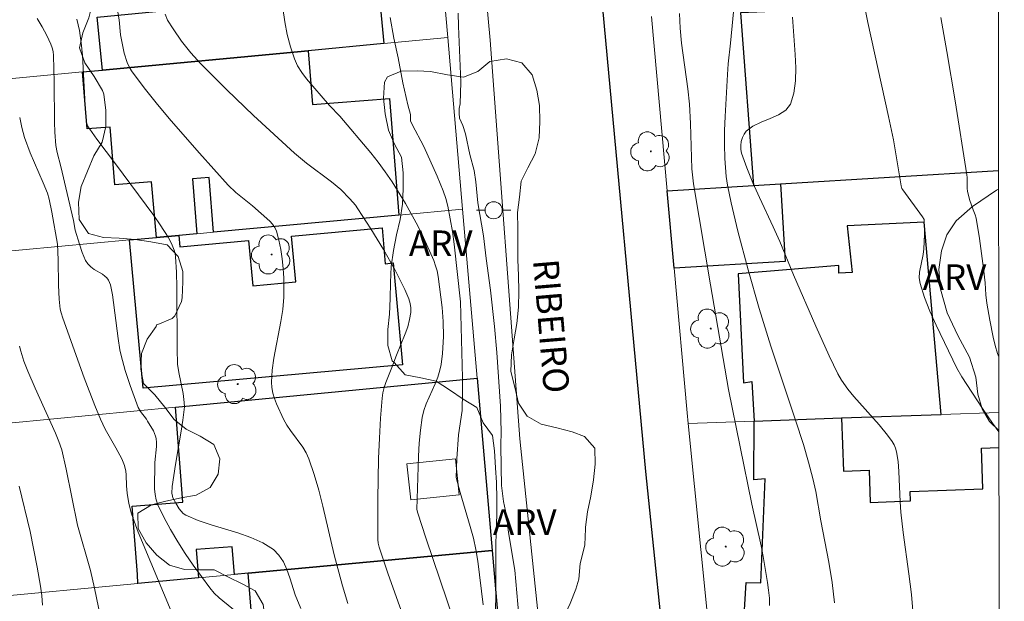
# Model space of a CAD drawing. Units: metres. Extents: x 284556 to 285072, y 1672128 to 1672692.
# Drawn here: x 284998 to 285055, y 1672353 to 1672387 of the extents above; entities that cross this region are included whole.
import ezdxf

# ---------------------------------------------------------------- set-up
doc = ezdxf.new("R2010")
doc.units = ezdxf.units.M
doc.header["$MEASUREMENT"] = 0
for name, color, linetype, lineweight in [('Articulacao', 7, 'Continuous', 18), ('Edificacoes', 7, 'Continuous', 30), ('Edificacoes_Vazios', 7, 'Continuous', 15), ('Muro_Grade', 8, 'Continuous', 20), ('Pavimentacao_Asfaltica_Mfio', 10, 'Continuous', 30), ('Pavimentacao_Nao_Asfaltica_S_Mfio', 10, 'Continuous', 15), ('Poste', 7, 'Continuous', 9), ('Topon_de_Vias', 7, 'Continuous', 9)]:
    doc.layers.add(name, color=color, linetype=linetype, lineweight=lineweight)
for name, color, linetype, lineweight, true_color in [('Arvores_Isoladas', 7, 'Continuous', 18, 0x00ff33), ('Curvas_Intermediarias', 7, 'Continuous', 9, 0x783c14), ('Curvas_Mestras', 7, 'Continuous', 20, 0x783c14), ('Topon_Vegetacao', 7, 'Continuous', 9, 0x00ff33), ('Vegetacao', 7, 'Orla8', 9, 0x00ff33)]:
    doc.layers.add(name, color=color, linetype=linetype, lineweight=lineweight, true_color=true_color)
doc.styles.add('Arial', font='arial.ttf', dxfattribs={"height": 1.5})
doc.styles.get("Standard").update_dxf_attribs({"font": 'arial.ttf'})
doc.linetypes.add('Orla8', pattern='A,6,-0.5,["V",Standard,S=1,R=0,X=-0.5,Y=-1],-0.5,6,-0.5,["V",Standard,S=1,R=0,X=-0.5,Y=-1],-0.5', length=14)

# ---------------------------------------------------------------- blocks, each defined once
blk = doc.blocks.new('Poste')
at = {"layer": 'Poste'}
for points in [[(-0.5, 0), (-1, 0)], [(0.5, 0), (1, 0)]]:
    blk.add_lwpolyline(points, dxfattribs=at)
blk.add_lwpolyline([(0, 0.5, 1), (0, -0.5, 1)], format="xyb", close=True, dxfattribs=at)
blk = doc.blocks.new('Arvore')
at = {"layer": 'Arvores_Isoladas'}
blk.add_lwpolyline([(-0.718, 0.493, 0.872324), (-0.722, -0.551, 0.862983), (0.284, -0.827, 0.900105), (0.89, 0.029, 0.863155), (0.262, 0.861, 0.882486)], format="xyb", close=True, dxfattribs=at)
blk.add_circle((0, 0), 0.0286, dxfattribs=at)

msp = doc.modelspace()

# ---------------------------------------------------------------- linework, layer by layer
at = {"layer": 'Articulacao', "flags": 128}
msp.add_lwpolyline([(284572.333, 1672687.003), (285054.448, 1672687.667), (285055.199, 1672133.401), (284573.108, 1672132.737), (284572.333, 1672687.003)], close=True, dxfattribs=at)
at = {"layer": 'Curvas_Intermediarias', "flags": 128}
for points, elevation in [([(285054.888, 1672363.2), (285054.503, 1672363.704), (285053.924, 1672364.563), (285052.71, 1672366.418), (285052.419, 1672366.92), (285051.213, 1672369.445), (285050.852, 1672370.249), (285050.533, 1672371.059), (285050.273, 1672371.877), (285050.226, 1672372.202), (285050.243, 1672372.535), (285050.45, 1672373.561), (285050.494, 1672373.901), (285050.527, 1672374.742), (285050.512, 1672375.614), (285050.425, 1672375.767), (285049.271, 1672377.341), (285049.22, 1672377.432), (285049.169, 1672377.581), (285048.723, 1672380.268), (285048.433, 1672381.644), (285047.217, 1672387.137), (285046.673, 1672389.887)], 62), ([(285012.825, 1672389.453), (285013.154, 1672387.182), (285013.299, 1672386.438), (285013.481, 1672385.712), (285013.714, 1672385.008), (285013.905, 1672384.596), (285014.147, 1672384.206), (285014.428, 1672383.832), (285015.761, 1672382.289), (285016.371, 1672381.666), (285018.176, 1672379.514), (285018.612, 1672378.964), (285019.029, 1672378.403), (285019.423, 1672377.827), (285020.203, 1672376.555), (285020.921, 1672375.239), (285021.253, 1672374.568), (285021.863, 1672373.212), (285021.969, 1672372.915), (285022.05, 1672372.607), (285022.111, 1672372.293), (285022.342, 1672370.473), (285022.417, 1672369.659), (285022.425, 1672368.785), (285022.374, 1672367.786), (285022.286, 1672367.129), (285022.217, 1672366.807), (285022.095, 1672366.406), (285021.939, 1672366.013), (285021.418, 1672364.846), (285021.28, 1672364.449), (285021.184, 1672364.044), (285021.079, 1672363.298), (285021.007, 1672362.544), (285020.959, 1672361.784), (285020.877, 1672358.663), (285020.925, 1672358.445), (285021.4, 1672356.999), (285022.651, 1672353.312), (285023.054, 1672352.08)], 68), ([(285045.274, 1672353.199), (285045.146, 1672354.391), (285044.951, 1672355.59), (285044.484, 1672357.993), (285044.182, 1672359.705), (285044.009, 1672360.472), (285043.763, 1672361.421), (285043.464, 1672362.457), (285043.004, 1672363.884), (285041.555, 1672368.208), (285040.879, 1672370.418), (285040.23, 1672372.67), (285039.627, 1672374.933), (285039.231, 1672376.582), (285039.031, 1672377.617), (285038.955, 1672378.138), (285038.898, 1672378.66), (285038.864, 1672379.183), (285038.846, 1672380), (285038.855, 1672380.818), (285038.883, 1672381.637), (285039.015, 1672384.095), (285039.065, 1672384.708), (285039.207, 1672385.932), (285039.431, 1672388.367)], 64), ([(285010.591, 1672352.462), (285009.327, 1672353.492), (285009.036, 1672353.771), (285008.775, 1672354.075), (285007.807, 1672355.398), (285007.343, 1672356.082), (285006.899, 1672356.779), (285006.48, 1672357.487), (285006.093, 1672358.204), (285005.742, 1672358.929), (285005.636, 1672359.226), (285005.574, 1672359.538), (285005.544, 1672359.862), (285005.552, 1672361.417), (285005.651, 1672362.349), (285005.656, 1672362.578), (285005.636, 1672362.802), (285005.601, 1672362.956), (285005.477, 1672363.256), (285005.141, 1672363.831), (285005.066, 1672363.947), (285004.72, 1672364.387), (285004.586, 1672364.625), (285004.111, 1672365.911), (285003.835, 1672366.786), (285003.594, 1672367.669), (285003.522, 1672367.995), (285003.418, 1672368.656), (285003.093, 1672371.215), (285003.038, 1672371.513), (285002.962, 1672371.796), (285002.855, 1672372.061), (285002.764, 1672372.196), (285002.641, 1672372.311), (285002.495, 1672372.412), (285002.016, 1672372.69), (285001.813, 1672372.847), (285001.64, 1672373.015), (285001.51, 1672373.211), (285001.322, 1672373.683), (285001.159, 1672374.17), (285000.911, 1672374.998), (285000.802, 1672375.55), (285000.07, 1672378.713), (284999.856, 1672379.529), (284999.773, 1672379.94), (284999.717, 1672380.73), (284999.7, 1672381.314), (284999.684, 1672383.655), (284999.645, 1672385.197), (284999.619, 1672385.431), (284999.57, 1672385.658), (284999.493, 1672385.874), (284999.248, 1672386.382), (284998.973, 1672386.881), (284998.676, 1672387.373)], 72), ([(285000.996, 1672387.328), (285001.088, 1672386.998), (285001.158, 1672386.665), (285001.262, 1672385.946), (285001.334, 1672385.22), (285001.382, 1672384.489), (285001.489, 1672382.284), (285001.557, 1672381.399), (285001.581, 1672381.246), (285001.628, 1672381.102), (285002.177, 1672380.307), (285003.272, 1672378.88), (285005.505, 1672375.845), (285005.88, 1672375.3), (285006.349, 1672374.574), (285006.544, 1672374.209), (285006.694, 1672373.825), (285006.744, 1672373.628), (285006.773, 1672373.428), (285006.829, 1672372.541), (285006.854, 1672371.649), (285006.861, 1672368.057), (285006.894, 1672367.163), (285006.957, 1672366.67), (285007.214, 1672365.445), (285007.285, 1672364.919), (285007.293, 1672364.655), (285007.198, 1672363.877), (285007.098, 1672363.231), (285006.765, 1672361.292), (285006.57, 1672359.998), (285006.553, 1672359.618), (285006.586, 1672359.436), (285006.618, 1672359.352), (285006.781, 1672359.023), (285006.976, 1672358.699), (285007.092, 1672358.555), (285007.223, 1672358.431), (285007.37, 1672358.334), (285008.085, 1672358.018), (285008.846, 1672357.757), (285010.412, 1672357.291), (285011.166, 1672357.029), (285011.869, 1672356.713), (285012.495, 1672356.312), (285012.816, 1672355.989), (285013.072, 1672355.594), (285013.278, 1672355.146), (285013.452, 1672354.665), (285013.771, 1672353.678), (285014.085, 1672352.863)], 71), ([(285020.525, 1672351.173), (285019.195, 1672354.889), (285018.665, 1672356.461), (285018.607, 1672356.683), (285018.584, 1672356.909), (285018.599, 1672359.273), (285018.639, 1672361.643), (285018.682, 1672362.826), (285018.746, 1672364.005), (285018.836, 1672365.177), (285018.883, 1672365.485), (285018.96, 1672365.787), (285019.06, 1672366.086), (285019.412, 1672366.971), (285019.674, 1672367.684), (285020.191, 1672368.932), (285020.339, 1672369.348), (285020.451, 1672369.764), (285020.515, 1672370.181), (285020.514, 1672370.446), (285020.472, 1672370.714), (285020.396, 1672370.983), (285020.178, 1672371.516), (285019.925, 1672372.024), (285019.602, 1672372.644), (285018.918, 1672373.869), (285018.19, 1672375.071), (285017.428, 1672376.246), (285017.283, 1672376.448), (285016.961, 1672376.832), (285016.423, 1672377.362), (285015.886, 1672377.821), (285014.421, 1672378.917), (285013.715, 1672379.496), (285011.326, 1672381.69), (285009.766, 1672383.189), (285008.247, 1672384.723), (285007.666, 1672385.368), (285007.124, 1672386.049), (285006.623, 1672386.756), (285006.301, 1672387.277), (285006.169, 1672387.623)], 69), ([(285019.311, 1672387.422), (285019.518, 1672386.226), (285019.78, 1672385.073), (285020.055, 1672383.598), (285020.336, 1672382.316), (285020.51, 1672381.746), (285020.506, 1672381.376), (285020.599, 1672381.165), (285021.285, 1672379.89), (285022.05, 1672378.159), (285022.408, 1672377.286), (285022.558, 1672376.842), (285022.679, 1672376.391), (285022.828, 1672375.656), (285022.948, 1672374.914), (285023.046, 1672374.166), (285023.413, 1672370.803), (285023.537, 1672366.362), (285023.543, 1672365.528), (285023.524, 1672364.454), (285023.308, 1672363.018), (285023.209, 1672361.616), (285023.166, 1672360.53), (285023.405, 1672359.662), (285023.996, 1672357.662), (285024.173, 1672356.992), (285024.324, 1672356.318), (285024.437, 1672355.638), (285024.746, 1672353.077)], 67), ([(285026.837, 1672352.462), (285026.592, 1672355.121), (285026.229, 1672357.314), (285026.104, 1672358.306), (285025.929, 1672359.124), (285025.81, 1672360.06), (285025.808, 1672361.139), (285025.776, 1672362.446), (285025.793, 1672363.184), (285025.786, 1672363.934), (285025.754, 1672364.709), (285025.545, 1672367.839), (285025.419, 1672369.364), (285025.181, 1672371.483), (285024.918, 1672373.343), (285024.773, 1672374.663), (285024.442, 1672376.59), (285024.322, 1672377.824), (285024.216, 1672378.487), (285023.963, 1672379.415), (285023.723, 1672380.62), (285023.559, 1672381.105), (285023.36, 1672381.534), (285023.338, 1672381.825), (285023.348, 1672382.101), (285023.402, 1672382.386), (285023.437, 1672383.638), (285023.302, 1672386.917), (285023.295, 1672387.679)], 66), ([(285042.831, 1672387.442), (285042.981, 1672385.259), (285043.017, 1672384.476), (285043.003, 1672383.716), (285042.907, 1672383.005), (285042.7, 1672382.365), (285042.424, 1672382.011), (285042.011, 1672381.74), (285041.517, 1672381.517), (285040.998, 1672381.306), (285040.513, 1672381.072), (285040.117, 1672380.779), (285039.989, 1672380.612), (285039.893, 1672380.409), (285039.83, 1672380.183), (285039.801, 1672379.947), (285039.808, 1672379.714), (285039.851, 1672379.498), (285040.149, 1672378.631), (285040.501, 1672377.769), (285040.889, 1672376.911), (285041.697, 1672375.197), (285042.08, 1672374.337), (285042.886, 1672372.384), (285044.192, 1672369.377), (285044.972, 1672367.642), (285045.472, 1672366.59), (285045.688, 1672366.22), (285046.062, 1672365.697), (285046.415, 1672365.271), (285047.891, 1672363.616), (285048.377, 1672363.012), (285048.643, 1672362.643), (285048.756, 1672362.449), (285048.845, 1672362.248), (285048.904, 1672362.04), (285048.991, 1672361.466), (285049.041, 1672360.882), (285049.106, 1672359.102), (285049.146, 1672358.511), (285049.282, 1672357.308), (285049.626, 1672354.894), (285049.776, 1672353.692), (285049.874, 1672352.5)], 63), ([(285054.882, 1672367.58), (285054.81, 1672367.773), (285054.669, 1672368.252), (285054.549, 1672368.74), (285054.353, 1672369.732), (285054.183, 1672370.728), (285054.127, 1672371.202), (285054.08, 1672371.919), (285053.982, 1672372.746), (285053.748, 1672374.514), (285053.562, 1672375.686), (285053.501, 1672375.891), (285053.371, 1672376.189), (285053.168, 1672376.779), (285053.041, 1672377.275), (285053.024, 1672377.431), (285053.023, 1672378.065), (285053.008, 1672378.223), (285052.329, 1672382.55), (285051.846, 1672385.432), (285051.49, 1672387.426)], 61), ([(284997.664, 1672381.573), (284997.791, 1672380.991), (284997.949, 1672380.419), (284998.274, 1672379.521), (284999.038, 1672377.763), (284999.284, 1672377.152), (284999.392, 1672376.809), (284999.549, 1672376.037), (284999.873, 1672374.168), (284999.919, 1672373.265), (284999.94, 1672371.774), (284999.974, 1672370.962), (285000.038, 1672370.38), (285000.084, 1672370.162), (285000.178, 1672369.84), (285001.435, 1672366.361), (285002.056, 1672364.739), (285002.382, 1672363.936), (285002.657, 1672363.366), (285003.29, 1672362.263), (285003.634, 1672361.618), (285003.796, 1672361.241), (285003.865, 1672360.902), (285003.884, 1672360.689), (285003.906, 1672360.041), (285003.942, 1672359.612), (285004.043, 1672359.004), (285004.189, 1672358.405), (285004.583, 1672357.334), (285006.815, 1672352.018)], 73), ([(285002.813, 1672350.303), (285002.044, 1672354.051), (285001.796, 1672355.093), (285001.044, 1672357.738), (285000.388, 1672361.012), (285000.126, 1672362.143), (284999.956, 1672362.634), (284999.758, 1672363.115), (284998.568, 1672365.746), (284998.141, 1672366.755), (284997.913, 1672367.328), (284997.725, 1672367.91), (284997.657, 1672368.206)], 74)]:
    msp.add_lwpolyline(points, dxfattribs=dict(at, elevation=elevation))
at = {"layer": 'Curvas_Mestras', "flags": 128}
for points, elevation in [([(285003.404, 1672387.733), (285003.47, 1672387.294), (285003.56, 1672386.404), (285003.778, 1672385.34), (285003.939, 1672384.791), (285004.053, 1672384.535), (285004.199, 1672384.299), (285004.945, 1672383.31), (285005.722, 1672382.337), (285006.524, 1672381.378), (285008.178, 1672379.49), (285009.853, 1672377.629), (285010.299, 1672377.198), (285011.266, 1672376.409), (285012.273, 1672375.524), (285012.441, 1672375.34), (285012.578, 1672375.143), (285012.673, 1672374.927), (285012.814, 1672374.408), (285012.924, 1672373.869), (285013.004, 1672373.315), (285013.059, 1672372.752), (285013.09, 1672372.186), (285013.09, 1672371.066), (285013.034, 1672370.355), (285012.927, 1672369.643), (285012.517, 1672367.511), (285012.423, 1672366.805), (285012.386, 1672366.102), (285012.407, 1672365.784), (285012.466, 1672365.467), (285012.556, 1672365.153), (285012.67, 1672364.841), (285013.082, 1672363.94), (285013.274, 1672363.599), (285013.497, 1672363.272), (285014.207, 1672362.311), (285014.408, 1672361.975), (285014.566, 1672361.62), (285014.87, 1672360.71), (285015.138, 1672359.785), (285015.379, 1672358.848), (285016.047, 1672356.012), (285016.521, 1672354.191), (285016.839, 1672353.17)], 70), ([(285036.216, 1672387.662), (285036.257, 1672386.795), (285036.343, 1672385.918), (285036.708, 1672383.254), (285036.805, 1672382.368), (285036.871, 1672381.237), (285036.939, 1672378.569), (285037.03, 1672377.695), (285038.022, 1672371.788), (285039.083, 1672365.68), (285040.455, 1672358.973), (285040.987, 1672356.527), (285041.107, 1672355.913), (285041.361, 1672354.393), (285041.427, 1672353.936), (285041.469, 1672353.483), (285041.472, 1672353.038)], 65), ([(284999.006, 1672353.072), (284998.952, 1672353.624), (284998.879, 1672354.176), (284998.694, 1672355.281), (284998.277, 1672357.375), (284997.635, 1672360.02)], 75)]:
    msp.add_lwpolyline(points, dxfattribs=dict(at, elevation=elevation))
at = {"layer": 'Edificacoes', "flags": 128}
for points in [[(285018.952, 1672385.906), (285014.521, 1672385.486), (285002.496, 1672384.355), (285002.195, 1672387.455), (285009.052, 1672388.111), (285008.743, 1672391.344), (285018.348, 1672392.263)], [(285002.496, 1672384.355), (285014.521, 1672385.486), (285014.767, 1672382.338), (285019.274, 1672382.696), (285019.813, 1672375.872), (285008.989, 1672374.872), (285008.736, 1672378.079), (285007.758, 1672378.003), (285008.008, 1672374.781), (285006.958, 1672374.681), (285005.657, 1672374.561), (285005.357, 1672377.813), (285003.215, 1672377.64), (285002.947, 1672381.017), (285001.598, 1672380.91), (285001.335, 1672384.245)], [(285035.495, 1672377.286), (285040.537, 1672377.595), (285042.117, 1672377.692), (285042.395, 1672373.161), (285035.903, 1672372.763)], [(285040.578, 1672363.83), (285045.693, 1672364.011), (285051.5, 1672364.217), (285050.523, 1672375.469), (285046.024, 1672375.237), (285046.302, 1672372.514), (285045.538, 1672372.487), (285045.522, 1672372.922), (285039.655, 1672372.434), (285039.963, 1672366.07), (285040.447, 1672366.144)], [(285004.087, 1672374.421), (285005.657, 1672374.561), (285006.958, 1672374.681), (285007.017, 1672374.018), (285011.043, 1672374.382), (285011.282, 1672371.735), (285013.798, 1672371.963), (285013.555, 1672374.65), (285018.838, 1672375.128), (285019.028, 1672373.033), (285019.487, 1672373.074), (285020.026, 1672367.116), (285004.875, 1672365.746)], [(285024.405, 1672366.338), (285025.265, 1672356.264), (285011.019, 1672354.934), (285010.209, 1672354.864), (285010.086, 1672356.484), (285007.979, 1672356.322), (285008.108, 1672354.664), (285004.577, 1672354.343), (285004.542, 1672354.86), (285004.24, 1672358.859), (285007.195, 1672359.081), (285006.778, 1672364.647)], [(285025.265, 1672356.264), (285025.635, 1672351.992), (285022.366, 1672351.706), (285022.498, 1672350.214), (285023.921, 1672350.34), (285024.118, 1672348.134), (285022.823, 1672348.018), (285022.994, 1672346.13), (285012.06, 1672345.09), (285011.61, 1672350.56), (285011.378, 1672350.541), (285011.254, 1672352.059), (285011.019, 1672354.934)]]:
    msp.add_lwpolyline(points, close=True, dxfattribs=at)
for points in [[(285054.854, 1672388.326), (285052.586, 1672388.232), (285039.779, 1672387.707), (285040.537, 1672377.595), (285042.117, 1672377.692), (285054.867, 1672378.473)], [(285039.756, 1672348.616), (285040.115, 1672354.401), (285040.979, 1672354.369), (285041.233, 1672360.454), (285040.567, 1672360.393), (285040.578, 1672363.83), (285045.693, 1672364.011), (285045.802, 1672360.908), (285047.295, 1672360.961), (285047.362, 1672359.078), (285049.721, 1672359.161), (285049.701, 1672359.715), (285053.954, 1672359.865), (285053.869, 1672362.256), (285054.889, 1672362.292)]]:
    msp.add_lwpolyline(points, dxfattribs=at)
at = {"layer": 'Edificacoes_Vazios', "flags": 128}
msp.add_lwpolyline([(285020.293, 1672361.326), (285023.127, 1672361.626), (285023.351, 1672359.521), (285020.521, 1672359.22)], close=True, dxfattribs=at)
at = {"layer": 'Muro_Grade', "flags": 128}
for points in [[(285022.685, 1672386.255), (285021.787, 1672396.314)], [(285035.495, 1672377.286), (285034.575, 1672387.493)], [(285022.685, 1672386.255), (285018.952, 1672385.906), (285014.521, 1672385.486), (285002.496, 1672384.355), (285001.335, 1672384.245), (284992.702, 1672383.434)], [(285023.549, 1672376.222), (285022.685, 1672386.255)], [(285035.495, 1672377.286), (285040.537, 1672377.595), (285042.117, 1672377.692), (285054.867, 1672378.473)], [(285035.495, 1672377.286), (285035.903, 1672372.763), (285036.665, 1672364.304), (285036.726, 1672363.694)], [(284993.637, 1672373.448), (285004.087, 1672374.421), (285005.657, 1672374.561), (285006.958, 1672374.681), (285008.008, 1672374.781), (285008.989, 1672374.872), (285019.813, 1672375.872), (285023.549, 1672376.222)], [(285024.405, 1672366.338), (285023.549, 1672376.222)], [(285024.405, 1672366.338), (285006.778, 1672364.647), (284994.57, 1672363.472)], [(285025.265, 1672356.264), (285024.405, 1672366.338)], [(285036.726, 1672363.694), (285040.578, 1672363.83), (285045.693, 1672364.011), (285051.5, 1672364.217), (285054.886, 1672364.336)], [(285036.726, 1672363.694), (285038.216, 1672348.951), (285038.345, 1672347.381), (285038.647, 1672343.73)], [(285025.265, 1672356.264), (285011.019, 1672354.934), (285010.209, 1672354.864), (285008.108, 1672354.664), (285004.577, 1672354.343), (284995.413, 1672353.483)], [(285025.265, 1672356.264), (285025.635, 1672351.992), (285026.115, 1672346.423)]]:
    msp.add_lwpolyline(points, dxfattribs=at)
at = {"layer": 'Pavimentacao_Asfaltica_Mfio', "flags": 128}
msp.add_lwpolyline([(285024.087, 1672460.319), (285025.287, 1672454.694), (285026.141, 1672448.325), (285027.662, 1672434.36), (285029.899, 1672408.526), (285031.716, 1672387.965), (285034.242, 1672360.881), (285035.611, 1672347.518), (285037.024, 1672332.806), (285038.335, 1672315.326), (285040.485, 1672293.35)], dxfattribs=at)
at = {"layer": 'Pavimentacao_Nao_Asfaltica_S_Mfio', "flags": 128}
msp.add_lwpolyline([(285017.769, 1672457.089), (285018.547, 1672453.475), (285019.372, 1672448.346), (285020.313, 1672440.764), (285021.441, 1672426.068), (285023.247, 1672406.812), (285025.154, 1672386.103), (285026.885, 1672362.794), (285028.722, 1672345.184), (285031.431, 1672316.908), (285033.153, 1672296.829)], dxfattribs=at)
at = {"layer": 'Vegetacao', "flags": 128}
for points in [[(285005.665, 1672369.464), (285005.634, 1672369.364), (285005.119, 1672368.626), (285004.781, 1672367.788), (285004.751, 1672366.857), (285004.905, 1672366.027), (285005.566, 1672365.365), (285006.143, 1672364.65), (285006.682, 1672363.92), (285007.397, 1672363.351), (285008.22, 1672362.944), (285009.005, 1672362.467), (285009.367, 1672361.629), (285009.259, 1672360.722), (285008.791, 1672359.953), (285007.976, 1672359.506), (285007.099, 1672359.344), (285006.207, 1672359.144), (285005.376, 1672358.929), (285004.577, 1672358.451), (285004.593, 1672357.552), (285005.047, 1672356.706), (285005.67, 1672355.999), (285006.416, 1672355.414), (285007.293, 1672355.153), (285008.162, 1672355.131), (285009.038, 1672355.131), (285009.831, 1672354.724), (285010.7, 1672354.293), (285011.415, 1672353.909), (285011.885, 1672353.102), (285012.008, 1672352.202), (285012.001, 1672351.302), (285011.924, 1672350.349), (285011.809, 1672349.433), (285011.648, 1672348.48), (285011.348, 1672347.603), (285011.079, 1672346.649), (285010.587, 1672345.834), (285010.203, 1672344.965), (285009.288, 1672344.588), (285008.666, 1672343.903), (285008.612, 1672342.98), (285008.62, 1672342.011), (285008.651, 1672341.042), (285008.744, 1672340.112), (285008.89, 1672339.189), (285009.021, 1672338.289), (285009.052, 1672337.359), (285008.868, 1672336.428), (285008.761, 1672336.236), (285008.392, 1672335.351), (285008.946, 1672334.598), (285009.784, 1672334.121), (285010.43, 1672333.898), (285011.246, 1672333.491), (285011.015, 1672332.591), (285010.354, 1672331.976), (285009.954, 1672331.93), (285009.031, 1672331.906), (285008.116, 1672331.898), (285007.57, 1672331.183), (285007.74, 1672330.283), (285007.917, 1672329.36), (285008.171, 1672328.414), (285008.518, 1672327.592), (285009.064, 1672326.846), (285009.572, 1672326.077), (285009.887, 1672325.193), (285009.88, 1672324.285), (285009.396, 1672323.47), (285008.719, 1672322.893), (285007.912, 1672322.462), (285007.105, 1672322.07), (285006.313, 1672321.631), (285005.644, 1672321), (285005.429, 1672320.062), (285006.014, 1672319.316), (285006.844, 1672318.932), (285007.706, 1672318.617), (285008.552, 1672318.125), (285009.236, 1672317.395), (285009.537, 1672316.472), (285009.391, 1672315.549), (285008.907, 1672314.703), (285008.076, 1672314.18), (285007.138, 1672314.11), (285006.215, 1672314.11), (285005.3, 1672314.14), (285004.277, 1672314.24), (285003.339, 1672314.309), (285002.524, 1672314.301), (285001.578, 1672314.123), (285000.763, 1672313.746), (284999.902, 1672313.408), (284998.91, 1672312.446), (284998.072, 1672312.061), (284997.126, 1672311.822), (284996.211, 1672311.73), (284995.173, 1672311.637), (284994.158, 1672311.506), (284993.181, 1672311.437), (284992.235, 1672311.59), (284991.497, 1672312.159), (284991.143, 1672313.005), (284991.112, 1672313.92), (284991.15, 1672314.858), (284991.58, 1672315.65), (284992.013, 1672316.487), (284992.607, 1672317.306), (284993.461, 1672317.591), (284993.999, 1672318.314), (284993.806, 1672319.236), (284993.737, 1672320.221), (284993.744, 1672321.113), (284994.044, 1672321.982), (284994.82, 1672322.513), (284995.458, 1672323.167), (284996.32, 1672323.575), (284997.235, 1672323.86), (284997.619, 1672324.736), (284997.926, 1672325.629), (284997.88, 1672326.582), (284997.649, 1672327.466), (284997.025, 1672328.143), (284996.81, 1672329.073), (284996.509, 1672329.904), (284996.417, 1672330.842), (284996.424, 1672331.857), (284996.747, 1672332.711), (284996.993, 1672333.657), (284997.146, 1672334.564), (284997.146, 1672335.48), (284997.038, 1672336.41), (284997.022, 1672337.356), (284997.145, 1672338.333), (284997.683, 1672339.056), (284998.244, 1672339.763), (284998.867, 1672340.44), (284999.62, 1672341.002), (284999.966, 1672341.902), (285000.073, 1672342.187), (285000.181, 1672343.109), (284999.881, 1672343.994), (284999.719, 1672344.893), (284999.711, 1672345.801), (284999.795, 1672346.785), (285000.371, 1672347.539), (285000.709, 1672348.431), (285001.155, 1672349.224), (285001.316, 1672350.154), (285000.878, 1672350.961), (284999.963, 1672350.961), (284999.009, 1672350.915), (284998.071, 1672350.737), (284997.117, 1672350.56), (284996.517, 1672351.198), (284996.086, 1672351.998), (284995.863, 1672352.959), (284995.855, 1672353.89), (284995.855, 1672354.797), (284995.824, 1672355.712), (284995.646, 1672356.597), (284995.023, 1672357.312), (284994.231, 1672357.811), (284993.861, 1672358.695), (284993.169, 1672359.38), (284992.431, 1672359.933), (284991.838, 1672360.686), (284991.499, 1672361.525), (284991.33, 1672362.409), (284991.614, 1672363.324), (284991.937, 1672364.178), (284991.913, 1672365.101), (284990.952, 1672365.147), (284990.052, 1672365.008), (284989.114, 1672364.784), (284988.115, 1672364.546), (284987.177, 1672364.33), (284986.369, 1672363.884), (284985.508, 1672363.507), (284984.624, 1672363.306), (284983.693, 1672363.252), (284982.617, 1672363.267), (284981.817, 1672363.828), (284981.662, 1672364.743), (284981.662, 1672365.658), (284981.677, 1672366.643), (284981.738, 1672367.566), (284982.538, 1672368.004), (284983.091, 1672368.812), (284983.399, 1672369.697), (284983.414, 1672370.681), (284983.729, 1672371.55), (284984.351, 1672372.242), (284984.959, 1672372.981), (284985.889, 1672373.227), (284986.773, 1672373.52), (284987.573, 1672374.028), (284987.926, 1672374.874), (284988.111, 1672375.797), (284987.687, 1672376.642), (284987.195, 1672377.488), (284986.579, 1672378.203), (284986.471, 1672379.141), (284986.709, 1672380.064), (284987.478, 1672380.564), (284988.34, 1672380.842), (284989.247, 1672381.203), (284990.147, 1672381.327), (284991.069, 1672381.35), (284991.331, 1672381.404), (284992.146, 1672382.012), (284992.522, 1672382.835), (284992.622, 1672383.773), (284992.645, 1672384.542), (284992.606, 1672385.365), (284992.506, 1672386.349), (284992.275, 1672387.31), (284992.059, 1672388.156), (284991.966, 1672389.125), (284991.897, 1672389.917), (284991.881, 1672390.579), (284991.85, 1672391.54), (284991.819, 1672392.478), (284991.757, 1672393.393), (284991.665, 1672394.332), (284991.564, 1672395.3), (284991.449, 1672396.308), (284991.387, 1672397.238), (284991.34, 1672398.192), (284991.317, 1672399.13), (284991.401, 1672400.068), (284991.739, 1672400.953), (284992.1, 1672401.884), (284992.4, 1672402.822), (284993.153, 1672403.322), (284994.007, 1672403.561), (284994.96, 1672403.692), (284995.876, 1672403.731), (284996.798, 1672403.716), (284997.698, 1672403.57), (284998.529, 1672403.086), (284998.66, 1672402.293), (284998.345, 1672401.401), (284998.061, 1672400.494), (284998.053, 1672399.54), (284997.892, 1672398.563), (284997.339, 1672397.74), (284996.539, 1672397.217), (284995.601, 1672396.871), (284994.825, 1672396.271), (284994.571, 1672395.401), (284994.841, 1672394.663), (284995.41, 1672393.91), (284996.202, 1672393.41), (284997.117, 1672393.188), (284998.048, 1672393.18), (284998.994, 1672393.181), (284999.971, 1672393.189), (285000.947, 1672393.297), (285001.878, 1672393.497), (285002.8, 1672393.52), (285003.785, 1672393.521), (285004.792, 1672393.521), (285005.777, 1672393.483), (285006.5, 1672392.922), (285006.508, 1672391.984), (285006.154, 1672391.068), (285005.332, 1672390.568), (285004.455, 1672390.145), (285003.725, 1672389.622), (285002.902, 1672389.375), (285002.148, 1672389.16), (285001.941, 1672388.337), (285001.703, 1672387.414), (285001.35, 1672386.537), (285001.158, 1672385.645), (285001.466, 1672384.768), (285002.012, 1672383.976), (285002.504, 1672383.154), (285002.589, 1672382.938), (285002.689, 1672381.985), (285002.69, 1672381.054), (285002.49, 1672380.131), (285002.006, 1672379.331), (285001.622, 1672378.447), (285001.26, 1672377.555), (285001.092, 1672376.624), (285001.146, 1672375.617), (285001.677, 1672374.802), (285002.569, 1672374.571), (285003.484, 1672374.518), (285004.407, 1672374.441), (285005.322, 1672374.319), (285006.291, 1672374.134), (285006.922, 1672373.458), (285007.199, 1672372.581), (285007.207, 1672371.974), (285007.161, 1672371.028), (285007.123, 1672370.812), (285006.739, 1672369.974), (285006.577, 1672369.82), (285005.739, 1672369.481)], [(285030.156, 1672354.004), (285029.825, 1672353.158), (285029.449, 1672352.335), (285028.941, 1672351.558), (285028.557, 1672350.727), (285027.834, 1672350.119), (285027.688, 1672350.019), (285026.927, 1672349.481), (285026.012, 1672349.311), (285025.112, 1672349.495), (285025.004, 1672350.395), (285025.081, 1672350.926), (285025.288, 1672351.826), (285025.465, 1672352.733), (285025.48, 1672353.694), (285025.48, 1672354.602), (285025.479, 1672355.548), (285025.479, 1672356.494), (285025.502, 1672357.401), (285025.54, 1672358.347), (285025.539, 1672359.293), (285025.524, 1672360.231), (285025.462, 1672361.1), (285025.415, 1672362.092), (285025.292, 1672362.992), (285024.738, 1672363.722), (285024.369, 1672364.63), (285023.584, 1672365.106), (285022.776, 1672365.66), (285021.992, 1672366.159), (285021.1, 1672366.359), (285020.192, 1672366.543), (285019.546, 1672367.25), (285019.423, 1672367.35), (285019.176, 1672368.258), (285019.184, 1672369.188), (285019.268, 1672370.088), (285019.321, 1672370.988), (285019.337, 1672371.934), (285019.367, 1672372.872), (285019.513, 1672373.795), (285019.689, 1672374.725), (285019.897, 1672375.61), (285020.042, 1672376.507), (285020.064, 1672377.414), (285020.064, 1672378.345), (285019.979, 1672379.268), (285019.571, 1672380.021), (285019.21, 1672380.836), (285019.017, 1672381.798), (285018.917, 1672382.713), (285018.986, 1672383.643), (285019.162, 1672383.959), (285019.954, 1672384.297), (285020.9, 1672384.305), (285021.662, 1672384.267), (285022.654, 1672384.083), (285023.6, 1672383.929), (285024.445, 1672384.276), (285025.145, 1672384.853), (285026.114, 1672385.015), (285026.998, 1672384.777), (285027.614, 1672384.077), (285027.883, 1672383.177), (285028.03, 1672382.278), (285028.061, 1672381.339), (285028.015, 1672380.386), (285027.785, 1672379.463), (285027.362, 1672378.64), (285026.97, 1672377.848), (285026.871, 1672376.917), (285026.763, 1672376.017), (285026.764, 1672375.094), (285026.772, 1672374.156), (285026.78, 1672373.249), (285026.818, 1672372.349), (285026.826, 1672371.418), (285026.804, 1672370.496), (285026.719, 1672369.542), (285026.551, 1672368.642), (285026.405, 1672367.696), (285026.359, 1672366.727), (285026.59, 1672365.82), (285026.813, 1672364.874), (285027.313, 1672364.12), (285028.137, 1672363.652), (285029.044, 1672363.429), (285029.944, 1672363.206), (285030.667, 1672362.93), (285031.267, 1672362.245), (285031.283, 1672361.307), (285031.191, 1672360.392), (285031.037, 1672359.446), (285030.838, 1672358.531), (285030.723, 1672357.631), (285030.723, 1672357.539), (285030.692, 1672356.585), (285030.462, 1672355.647), (285030.416, 1672355.501), (285030.331, 1672354.592)]]:
    msp.add_lwpolyline(points, close=True, dxfattribs=at)
msp.add_lwpolyline([(285054.888, 1672363.274), (285054.339, 1672363.804), (285053.911, 1672364.548), (285053.653, 1672365.397), (285053.54, 1672366.402), (285053.161, 1672367.558), (285052.482, 1672368.832), (285051.867, 1672370.161), (285051.471, 1672371.544), (285051.366, 1672372.701), (285051.522, 1672373.786), (285051.837, 1672374.728), (285052.384, 1672375.535), (285053.342, 1672376.372), (285054.744, 1672377.339), (285054.869, 1672377.389)], dxfattribs=at)

# ---------------------------------------------------------------- block references
at = {"layer": 'Arvores_Isoladas'}
for p in [(285034.544, 1672379.599), (285012.38, 1672373.57), (285038.043, 1672369.239), (285010.402, 1672365.99), (285038.926, 1672356.489)]:
    msp.add_blockref('Arvore', p, dxfattribs=at)
at = {"layer": 'Poste'}
msp.add_blockref('Poste', (285025.359, 1672376.155), dxfattribs=at)

# ---------------------------------------------------------------- texts
at = {"layer": 'Topon_de_Vias', "style": 'Arial'}
msp.add_text('RIBEIRO', height=1.5, rotation=274.80319, dxfattribs=at).set_placement((285027.651, 1672373.243))
at = {"layer": 'Topon_Vegetacao', "style": 'Arial'}
for p in [(285020.406, 1672373.474), (285050.43, 1672371.493), (285025.318, 1672357.173)]:
    msp.add_text('ARV', height=1.5, dxfattribs=at).set_placement(p)

doc.saveas('drawing.dxf')
